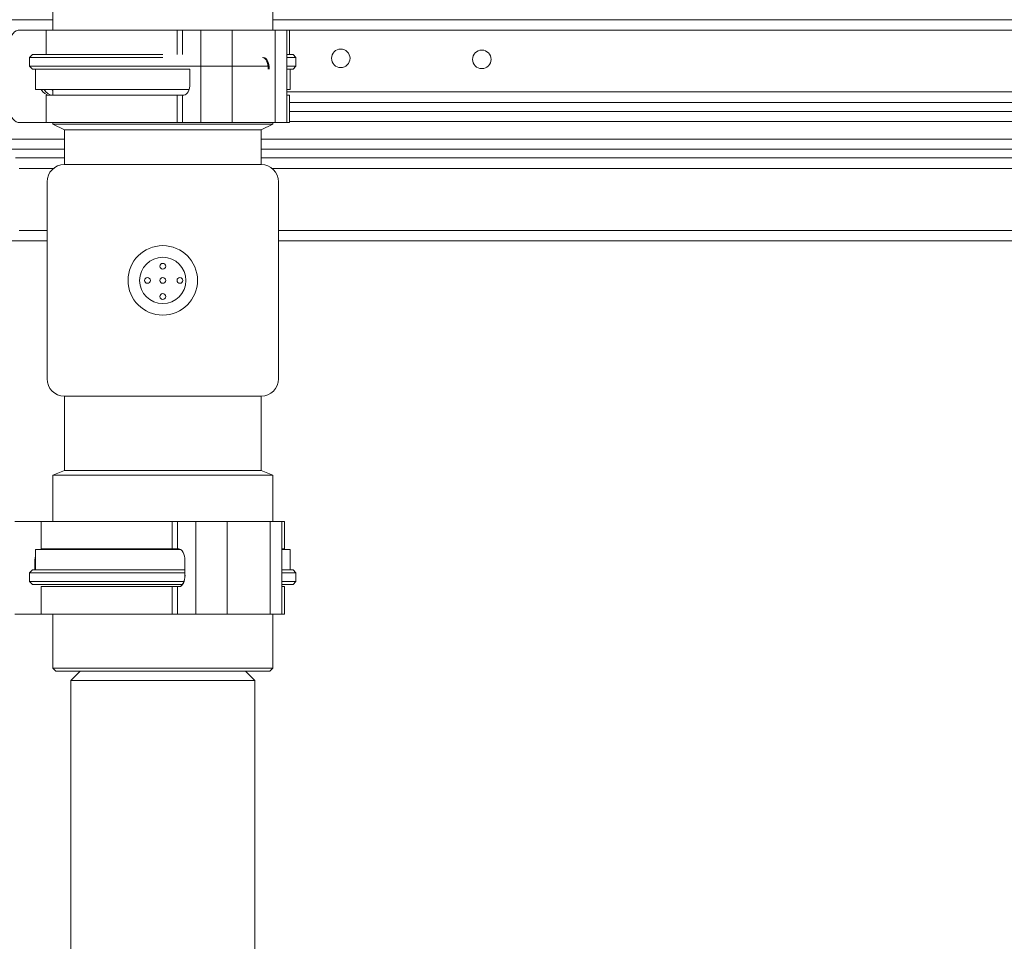
# Model space of a CAD drawing. Units: millimetres. Extents: x 21 to 1164, y 16 to 840.
# Drawn here: x 347 to 381, y 324 to 356 of the extents above; entities that cross this region are included whole.
import ezdxf

# ---------------------------------------------------------------- set-up
doc = ezdxf.new("R2010")
doc.units = ezdxf.units.MM
doc.layers.add('1', color=7, linetype='Continuous', true_color=0xffffff)

msp = doc.modelspace()

# ---------------------------------------------------------------- linework, layer by layer
at = {"layer": '1', "color": 18, "linetype": 'Continuous', "lineweight": 13}
for p, q in [((347.781, 359.749), (347.781, 355.699)), ((355.381, 355.699), (355.381, 359.749)), ((347.781, 356.055), (346.313, 356.055)), ((414.722, 356.055), (355.382, 356.055)), ((346.649, 355.699), (347.556, 355.699)), ((347.556, 355.699), (347.556, 354.849)), ((347.556, 355.699), (352.078, 355.699)), ((352.078, 355.699), (352.263, 355.699)), ((352.263, 355.699), (352.899, 355.699)), ((352.885, 355.699), (353.978, 355.699)), ((352.899, 355.699), (353.978, 355.699)), ((353.978, 355.699), (355.467, 355.699)), ((355.467, 355.699), (353.978, 355.699)), ((355.467, 355.699), (355.867, 355.699)), ((355.867, 355.699), (355.467, 355.699)), ((355.867, 352.499), (355.867, 355.699)), ((355.867, 352.499), (355.867, 355.699)), ((355.956, 355.699), (355.867, 355.699)), ((355.956, 354.849), (355.956, 355.699)), ((347.081, 354.849), (346.981, 354.749)), ((351.581, 354.849), (347.081, 354.849)), ((356.081, 354.849), (355.867, 354.849)), ((356.181, 354.749), (356.081, 354.849)), ((346.981, 354.749), (346.981, 354.449)), ((346.981, 354.749), (351.581, 354.749)), ((355.868, 354.749), (356.181, 354.749)), ((356.181, 354.449), (356.181, 354.749)), ((346.981, 354.449), (347.081, 354.349)), ((346.981, 354.449), (355.253, 354.449)), ((352.518, 354.349), (347.081, 354.349)), ((347.181, 354.349), (347.181, 353.649)), ((352.518, 353.849), (352.518, 354.349)), ((355.867, 354.449), (356.181, 354.449)), ((356.081, 354.349), (355.867, 354.349)), ((355.981, 353.649), (355.981, 354.349)), ((356.081, 354.349), (356.181, 354.449)), ((347.181, 353.649), (352.49, 353.649)), ((347.781, 353.649), (347.781, 353.449)), ((355.867, 353.649), (355.981, 353.649)), ((347.556, 353.449), (347.556, 352.499)), ((347.556, 353.449), (352.078, 353.449)), ((352.078, 353.449), (352.263, 353.449)), ((352.263, 353.449), (352.306, 353.449)), ((355.956, 353.449), (355.867, 353.449)), ((355.956, 352.499), (355.956, 353.449)), ((346.649, 352.499), (347.556, 352.499)), ((347.556, 352.499), (352.078, 352.499)), ((347.781, 352.499), (347.781, 352.449)), ((352.078, 352.499), (352.263, 352.499)), ((352.263, 352.499), (352.899, 352.499)), ((352.885, 352.499), (353.978, 352.499)), ((352.899, 352.499), (353.978, 352.499)), ((353.978, 352.499), (355.467, 352.499)), ((355.467, 352.499), (353.978, 352.499)), ((355.381, 352.449), (355.381, 352.499)), ((355.467, 352.499), (355.867, 352.499)), ((355.867, 352.499), (355.467, 352.499)), ((355.956, 352.499), (355.867, 352.499)), ((347.781, 352.449), (348.183, 352.245)), ((347.781, 352.449), (355.381, 352.449)), ((348.183, 352.245), (348.183, 351.049)), ((348.183, 352.245), (354.98, 352.245)), ((354.98, 352.245), (355.381, 352.449)), ((354.98, 351.049), (354.98, 352.245)), ((354.981, 351.049), (348.181, 351.049)), ((347.581, 350.449), (347.581, 343.649)), ((355.581, 343.649), (355.581, 350.449)), ((347.581, 348.415), (346.313, 348.415)), ((355.582, 348.415), (414.722, 348.415)), ((348.181, 343.049), (354.981, 343.049)), ((348.183, 343.049), (348.183, 340.483)), ((354.98, 340.483), (354.98, 343.049)), ((348.183, 340.483), (347.781, 340.322)), ((347.781, 340.322), (347.781, 338.722)), ((347.781, 340.322), (355.381, 340.322)), ((348.183, 340.483), (354.98, 340.483)), ((355.381, 340.322), (354.98, 340.483)), ((355.381, 338.722), (355.381, 340.322)), ((346.474, 338.721), (347.381, 338.721)), ((347.381, 338.721), (347.381, 337.771)), ((347.381, 338.721), (351.904, 338.721)), ((351.904, 338.721), (352.089, 338.721)), ((352.089, 338.721), (352.724, 338.721)), ((352.71, 338.721), (353.803, 338.721)), ((352.724, 338.721), (353.803, 338.721)), ((355.292, 338.721), (353.803, 338.721)), ((353.803, 338.721), (355.292, 338.721)), ((355.692, 338.721), (355.292, 338.721)), ((355.292, 338.721), (355.692, 338.721)), ((355.692, 335.521), (355.692, 338.721)), ((355.692, 335.521), (355.692, 338.721)), ((355.781, 338.721), (355.692, 338.721)), ((355.781, 337.771), (355.781, 338.721)), ((347.181, 337.749), (347.181, 337.049)), ((347.181, 337.749), (352.201, 337.749)), ((347.381, 337.771), (351.904, 337.771)), ((347.781, 337.772), (347.781, 337.749)), ((351.904, 337.771), (352.089, 337.771)), ((352.089, 337.771), (352.131, 337.771)), ((355.781, 337.771), (355.692, 337.771)), ((355.693, 337.749), (355.981, 337.749)), ((355.981, 337.049), (355.981, 337.749)), ((347.161, 337.049), (347.161, 337.371)), ((352.343, 336.871), (352.343, 337.371)), ((347.081, 337.049), (346.981, 336.949)), ((346.981, 336.949), (346.981, 336.649)), ((352.343, 336.949), (346.981, 336.949)), ((347.081, 337.049), (352.343, 337.049)), ((355.692, 337.049), (356.081, 337.049)), ((356.181, 336.949), (355.692, 336.949)), ((356.181, 336.949), (356.081, 337.049)), ((356.181, 336.649), (356.181, 336.949)), ((346.981, 336.649), (347.081, 336.549)), ((352.307, 336.649), (346.981, 336.649)), ((347.081, 336.549), (352.256, 336.549)), ((347.381, 336.471), (347.381, 335.521)), ((347.381, 336.471), (351.904, 336.471)), ((351.904, 336.471), (352.089, 336.471)), ((352.089, 336.471), (352.131, 336.471)), ((355.781, 336.471), (355.692, 336.471)), ((356.181, 336.649), (355.693, 336.649)), ((355.693, 336.549), (356.081, 336.549)), ((355.781, 335.521), (355.781, 336.471)), ((356.081, 336.549), (356.181, 336.649)), ((346.474, 335.521), (347.381, 335.521)), ((347.381, 335.521), (351.904, 335.521)), ((347.781, 335.521), (347.781, 333.649)), ((351.904, 335.521), (352.089, 335.521)), ((352.089, 335.521), (352.724, 335.521)), ((352.71, 335.521), (353.803, 335.521)), ((352.724, 335.521), (353.803, 335.521)), ((355.292, 335.521), (353.803, 335.521)), ((353.803, 335.521), (355.292, 335.521)), ((355.692, 335.521), (355.292, 335.521)), ((355.292, 335.521), (355.692, 335.521)), ((355.381, 333.649), (355.381, 335.521)), ((355.781, 335.521), (355.692, 335.521)), ((347.781, 333.649), (347.881, 333.549)), ((353.481, 333.649), (347.781, 333.649)), ((347.881, 333.549), (353.431, 333.549)), ((348.723, 333.549), (348.406, 333.232)), ((353.431, 333.549), (355.281, 333.549)), ((355.381, 333.649), (353.481, 333.649)), ((354.756, 333.232), (354.439, 333.549)), ((355.281, 333.549), (355.381, 333.649)), ((348.406, 333.232), (348.406, 304.446)), ((351.026, 333.232), (348.406, 333.232)), ((354.756, 333.232), (351.026, 333.232)), ((354.756, 304.446), (354.756, 333.232))]:
    msp.add_line(p, q, dxfattribs=at)
at = {"layer": '1', "color": 252, "linetype": 'Continuous', "lineweight": 13}
for p, q in [((352.078, 354.849), (352.078, 355.699)), ((352.263, 354.849), (352.263, 355.699)), ((352.899, 352.499), (352.899, 355.699)), ((353.978, 352.499), (353.978, 355.699)), ((353.978, 352.499), (353.978, 355.699)), ((355.467, 352.499), (355.467, 355.699)), ((355.467, 352.499), (355.467, 355.699)), ((355.957, 355.695), (414.722, 355.695)), ((414.722, 353.559), (355.868, 353.559)), ((352.078, 352.499), (352.078, 353.449)), ((352.263, 352.499), (352.263, 353.449)), ((355.957, 353.191), (414.722, 353.191)), ((414.722, 352.884), (355.956, 352.884)), ((355.956, 352.544), (414.722, 352.544)), ((414.722, 351.927), (354.981, 351.927)), ((354.98, 351.588), (414.722, 351.588)), ((414.722, 351.28), (354.981, 351.28)), ((355.363, 350.913), (414.722, 350.913)), ((347.581, 348.775), (346.624, 348.775)), ((414.722, 348.775), (355.582, 348.775)), ((351.904, 337.771), (351.904, 338.721)), ((352.089, 337.771), (352.089, 338.721)), ((352.724, 335.521), (352.724, 338.721)), ((353.803, 335.521), (353.803, 338.721)), ((353.803, 335.521), (353.803, 338.721)), ((355.292, 335.521), (355.292, 338.721)), ((355.292, 335.521), (355.292, 338.721)), ((347.181, 337.371), (347.161, 337.371)), ((351.904, 335.521), (351.904, 336.471)), ((352.089, 335.521), (352.089, 336.471))]:
    msp.add_line(p, q, dxfattribs=at)
at = {"layer": '1', "color": 18, "linetype": 'Continuous', "lineweight": 13}
for centre, radius in [((357.73, 354.721), 0.32), ((362.604, 354.685), 0.32), ((351.581, 347.049), 1.2), ((351.581, 347.049), 0.8), ((351.581, 347.538), 0.1), ((351.051, 347.049), 0.1), ((351.581, 347.049), 0.1), ((352.174, 347.049), 0.1), ((351.581, 346.491), 0.1)]:
    msp.add_circle(centre, radius, dxfattribs=at)
for centre, start, end in [((348.181, 350.449), 90, 180), ((354.981, 350.449), 360, 90), ((348.181, 343.649), 180, 270), ((354.981, 343.649), 270, 360)]:
    msp.add_arc(centre, 0.6, start, end, dxfattribs=at)
for centre, major_axis, ratio, start_param, end_param in [((346.649, 355.299), (0, -0.4), 0.857863, 3.141593, 4.712389), ((355.027, 354.349), (0, 0.4), 0.5, 4.712389, 6.283185), ((355.071, 354.349), (0, 0.4), 0.469472, 4.712389, 6.283185), ((352.306, 353.849), (0, 0.4), 0.529919, 3.141593, 4.712389), ((347.679, 353.849), (0, 0.4), 0.857863, 2.094412, 3.141593), ((347.782, 353.849), (0, -0.4), 0.857863, 5.236005, 6.283185), ((348.038, 353.849), (0, 0.4), 0.830707, 2.09441, 2.260398), ((346.649, 352.899), (0, -0.4), 0.857863, 4.712389, 6.283185), ((347.504, 337.371), (0, 0.4), 0.857863, 1.22154, 1.570796), ((347.504, 337.371), (0, 0.4), 0.857863, 0, 0.333474), ((347.607, 337.371), (0, -0.4), 0.857863, 3.141593, 3.475066), ((347.863, 337.371), (0, 0.4), 0.830707, 0.247645, 0.333475), ((352.131, 337.371), (0, 0.4), 0.529919, 4.712389, 6.283185), ((352.131, 336.871), (0, 0.4), 0.529919, 3.141593, 4.712389), ((352.15, 336.871), (0, 0.4), 0.5, 3.141593, 4.712389)]:
    msp.add_ellipse(centre, major_axis=major_axis, ratio=ratio, start_param=start_param, end_param=end_param, dxfattribs=at)
at = {"layer": '1', "color": 252, "linetype": 'Continuous', "lineweight": 13}
for points, knots in [([(348.171, 351.927), (348.121, 351.927), (347.998, 351.927), (347.806, 351.927), (347.667, 351.927), (347.53, 351.927), (347.462, 351.927), (347.362, 351.927), (347.329, 351.927), (347.279, 351.927), (347.263, 351.927), (347.231, 351.927), (347.214, 351.927), (347.134, 351.927), (347.009, 351.927), (346.89, 351.927), (346.803, 351.927), (346.775, 351.927), (346.732, 351.927), (346.718, 351.927), (346.691, 351.927), (346.622, 351.927), (346.504, 351.927), (346.358, 351.927), (346.225, 351.927), (346.143, 351.927), (346.105, 351.927)], [0, 0, 0, 0, 0.058964, 0.144513, 0.230062, 0.230062, 0.315611, 0.315611, 0.358385, 0.358385, 0.379772, 0.379772, 0.401159, 0.401159, 0.486708, 0.572257, 0.572257, 0.615031, 0.615031, 0.636418, 0.636418, 0.657805, 0.743354, 0.828903, 0.914451, 1, 1, 1, 1]), ([(346.226, 351.588), (346.264, 351.588), (346.342, 351.588), (346.47, 351.588), (346.61, 351.588), (346.71, 351.588), (346.776, 351.588), (346.789, 351.588), (346.816, 351.588), (346.829, 351.588), (346.87, 351.588), (346.897, 351.588), (346.98, 351.588), (347.095, 351.588), (347.215, 351.588), (347.292, 351.588), (347.307, 351.588), (347.339, 351.588), (347.354, 351.588), (347.401, 351.588), (347.433, 351.588), (347.53, 351.588), (347.595, 351.588), (347.727, 351.588), (347.86, 351.588), (348.031, 351.588), (348.136, 351.588), (348.171, 351.588)], [0, 0, 0, 0, 0.08696, 0.173921, 0.260881, 0.347841, 0.347841, 0.369581, 0.369581, 0.391321, 0.391321, 0.434802, 0.434802, 0.521762, 0.608722, 0.608722, 0.630462, 0.630462, 0.652202, 0.652202, 0.695683, 0.695683, 0.782643, 0.782643, 0.869603, 0.956563, 1, 1, 1, 1]), ([(348.18, 351.28), (348.176, 351.28), (348.172, 351.28), (348.151, 351.28), (348.135, 351.28), (348.104, 351.28), (348.056, 351.28), (348.009, 351.28), (347.916, 351.28), (347.795, 351.28), (347.618, 351.28), (347.448, 351.28), (347.339, 351.28), (347.272, 351.28), (347.259, 351.28), (347.233, 351.28), (347.22, 351.28), (347.18, 351.28), (347.155, 351.28), (347.104, 351.28), (347.079, 351.28), (347.029, 351.28), (347.005, 351.28), (346.934, 351.28), (346.842, 351.28), (346.715, 351.28), (346.637, 351.28), (346.581, 351.28), (346.562, 351.28), (346.527, 351.28), (346.509, 351.28), (346.492, 351.28)], [0, 0, 0, 0, 0.006166, 0.006166, 0.028754, 0.028754, 0.051341, 0.096515, 0.096515, 0.186863, 0.277212, 0.36756, 0.457909, 0.457909, 0.480496, 0.480496, 0.503083, 0.503083, 0.548257, 0.548257, 0.593432, 0.593432, 0.638606, 0.638606, 0.728954, 0.819303, 0.909651, 0.909651, 0.954826, 0.954826, 1, 1, 1, 1]), ([(346.624, 350.913), (346.64, 350.913), (346.657, 350.913), (346.691, 350.913), (346.708, 350.913), (346.762, 350.913), (346.836, 350.913), (346.957, 350.913), (347.087, 350.913), (347.18, 350.913), (347.252, 350.913), (347.276, 350.913), (347.313, 350.913), (347.326, 350.913), (347.351, 350.913), (347.414, 350.913), (347.531, 350.913), (347.673, 350.913), (347.763, 350.913), (347.799, 350.913)], [0, 0, 0, 0, 0.057939, 0.057939, 0.115878, 0.115878, 0.231756, 0.347635, 0.463513, 0.579391, 0.579391, 0.63733, 0.63733, 0.6663, 0.6663, 0.695269, 0.811147, 0.927026, 1, 1, 1, 1])]:
    msp.add_open_spline(points, degree=3, knots=knots, dxfattribs=at)

doc.saveas('drawing.dxf')
